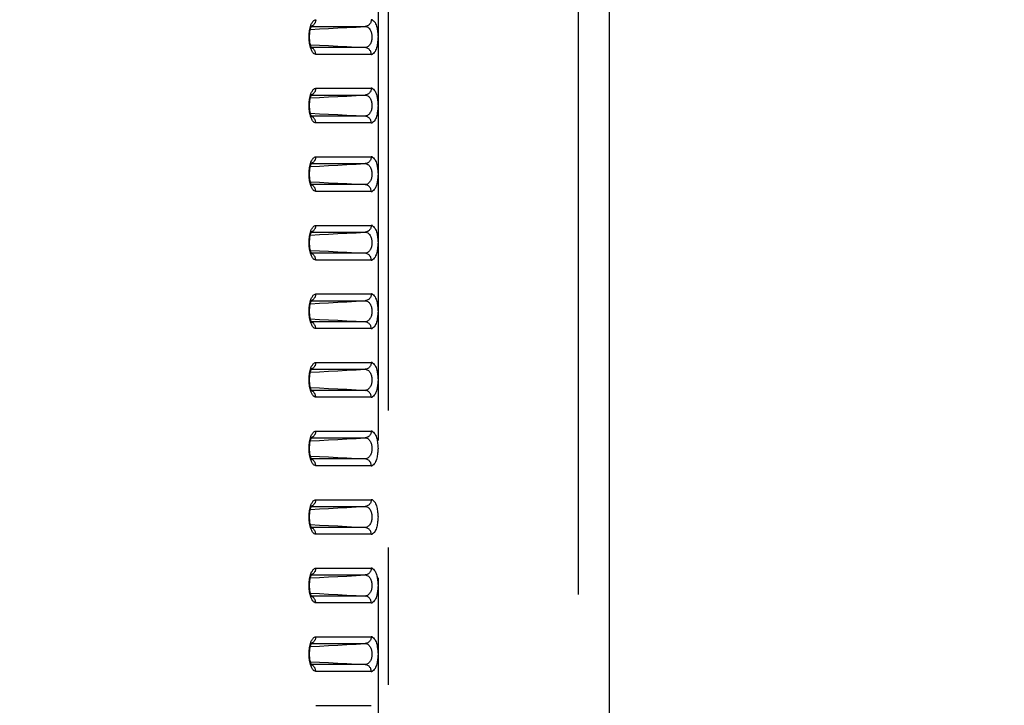
# Model space of a CAD drawing. Extents: x -160 to 260, y -170 to 127.
# Drawn here: x 162 to 173, y -1 to 6 of the extents above; entities that cross this region are included whole.
import ezdxf

# ---------------------------------------------------------------- set-up
doc = ezdxf.new("R2010")
doc.units = 0
doc.linetypes.add('PHANTOM', pattern=[15, 7.5, -1.5, 1.5, -1.5, 1.5, -1.5])
doc.layers.get('0').update_dxf_attribs({"linetype": 'CONTINUOUS'})
doc.layers.get('DEFPOINTS').update_dxf_attribs({"linetype": 'CONTINUOUS'})
doc.styles.get("Standard").update_dxf_attribs({"font": 'txt', "bigfont": 'BIGFONT'})
doc.dimstyles.new('DIMSTYLE', dxfattribs={"dimtxt": 3.2, "dimasz": 1, "dimexe": 2.54, "dimexo": 1, "dimgap": 1.6, "dimtad": 0, "dimzin": 0, "dimblk": 'OPEN30', "dimblk1": 'OPEN30', "dimblk2": 'OPEN30', "dimsah": 1, "dimcen": 0.09, "dimazin": 3, "dimtfac": 1, "dimtofl": 0, "dimtmove": 0, "dimatfit": 3})

# ---------------------------------------------------------------- blocks, each defined once
blk = doc.blocks.new('_OPEN30')
at = {"color": 0, "linetype": 'BYBLOCK'}
for q in [(-3, 1), (-3, -1), (-3, 0)]:
    blk.add_line((0, 0), q, dxfattribs=at)
blk = doc.blocks.new('*D12')
at = {"color": 7, "linetype": 'CONTINUOUS'}
for p, q in [((165.092, 13.941), (192.499, 13.941)), ((191.229, -33.359), (191.229, 10.941)), ((162.946, -36.359), (192.499, -36.359))]:
    blk.add_line(p, q, dxfattribs=at)
at = {"layer": 'DEFPOINTS', "color": 7, "linetype": 'CONTINUOUS'}
for p in [(164.092, 13.941), (191.229, 13.941), (161.946, -36.359)]:
    blk.add_point(p, dxfattribs=at)
at = {"color": 7, "linetype": 'CONTINUOUS'}
for p, rotation in [((191.229, 13.941), 90.00000000000018), ((191.229, -36.359), 270.0000000000005)]:
    blk.add_blockref('_OPEN30', p, dxfattribs=dict(at, rotation=rotation))
at = {"color": 7, "linetype": 'CONTINUOUS', "width": 1.346964}
blk.add_text('201.2', height=3.2, rotation=90, dxfattribs=at).set_placement((190.429, -16.005))
blk = doc.blocks.new('*D17')
at = {"color": 7, "linetype": 'CONTINUOUS'}
for p, q in [((183.886, -12.134), (183.886, 4.809)), ((183.886, -9.134), (183.886, -5.784)), ((118.071, -12.134), (185.156, -12.134)), ((183.886, -12.134), (183.886, -16.397)), ((151.146, -16.397), (185.156, -16.397)), ((183.886, -19.397), (183.886, -22.747))]:
    blk.add_line(p, q, dxfattribs=at)
at = {"layer": 'DEFPOINTS', "color": 7, "linetype": 'CONTINUOUS'}
for p in [(117.071, -12.134), (150.146, -16.397), (183.886, -16.397)]:
    blk.add_point(p, dxfattribs=at)
at = {"color": 7, "linetype": 'CONTINUOUS'}
for p, rotation in [((183.886, -12.134), 270.0000000000002), ((183.886, -16.397), 90.00000000000051)]:
    blk.add_blockref('_OPEN30', p, dxfattribs=dict(at, rotation=rotation))
at = {"color": 7, "linetype": 'CONTINUOUS', "width": 1.519517}
blk.add_text('17.1', height=3.2, rotation=90, dxfattribs=at).set_placement((183.086, -7.077))

msp = doc.modelspace()

# ---------------------------------------------------------------- linework, layer by layer
at = {"color": 7, "linetype": 'PHANTOM'}
for p, q in [((167.859, -30.109), (167.859, 9.891)), ((165.672, -28.424), (165.672, 8.174)), ((165.781, -13.094), (165.781, 8.174)), ((164.936, 6.106), (165.525, 6.106)), ((165.525, 5.876), (164.936, 5.876)), ((165.591, 5.801), (164.985, 5.801)), ((164.985, 5.43), (165.591, 5.43)), ((164.936, 5.356), (165.525, 5.356)), ((165.525, 5.126), (164.936, 5.126)), ((165.591, 5.051), (164.985, 5.051)), ((164.985, 4.68), (165.591, 4.68)), ((164.936, 4.606), (165.525, 4.606)), ((165.525, 4.376), (164.936, 4.376)), ((165.591, 4.301), (164.985, 4.301)), ((164.985, 3.93), (165.591, 3.93)), ((164.936, 3.856), (165.525, 3.856)), ((165.525, 3.626), (164.936, 3.626)), ((165.591, 3.551), (164.985, 3.551)), ((164.985, 3.18), (165.591, 3.18)), ((164.936, 3.106), (165.525, 3.106)), ((165.525, 2.876), (164.936, 2.876)), ((165.591, 2.801), (164.985, 2.801)), ((164.985, 2.43), (165.591, 2.43)), ((164.936, 2.356), (165.525, 2.356)), ((165.525, 2.126), (164.936, 2.126)), ((165.591, 2.051), (164.985, 2.051)), ((164.985, 1.68), (165.591, 1.68)), ((164.936, 1.606), (165.525, 1.606)), ((165.525, 1.376), (164.936, 1.376)), ((165.591, 1.301), (164.985, 1.301)), ((164.985, 0.93), (165.591, 0.93)), ((164.936, 0.856), (165.525, 0.856)), ((165.525, 0.626), (164.936, 0.626)), ((165.591, 0.551), (164.985, 0.551)), ((164.985, 0.18), (165.591, 0.18)), ((164.936, 0.106), (165.525, 0.106)), ((165.525, -0.124), (164.936, -0.124)), ((165.591, -0.199), (164.985, -0.199)), ((164.936, -0.644), (165.525, -0.644)), ((164.985, -0.57), (165.591, -0.57)), ((165.525, -0.874), (164.936, -0.874)), ((165.591, -0.949), (164.985, -0.949)), ((164.985, -1.32), (165.591, -1.32))]:
    msp.add_line(p, q, dxfattribs=at)
at = {"color": 7, "linetype": 'CONTINUOUS'}
msp.add_line((168.196, -30.109), (168.196, 9.891), dxfattribs=at)
at = {"color": 7, "linetype": 'PHANTOM'}
for points in [[(164.929, 6.116), (164.932, 6.124), (164.935, 6.131), (164.939, 6.139), (164.943, 6.146), (164.947, 6.153), (164.952, 6.159), (164.957, 6.166), (164.963, 6.171), (164.97, 6.176), (164.977, 6.179), (164.985, 6.18)], [(164.985, 6.18), (164.984, 6.173), (164.983, 6.166), (164.981, 6.159), (164.979, 6.152), (164.976, 6.145), (164.972, 6.139), (164.968, 6.133), (164.963, 6.127), (164.958, 6.122), (164.952, 6.117), (164.945, 6.113), (164.938, 6.11)], [(165.591, 6.18), (165.591, 6.173), (165.589, 6.165), (165.587, 6.157), (165.585, 6.15), (165.581, 6.143), (165.577, 6.136), (165.572, 6.13), (165.567, 6.125), (165.561, 6.12), (165.555, 6.115), (165.548, 6.112), (165.54, 6.109), (165.533, 6.107), (165.525, 6.106)], [(164.922, 5.89), (164.919, 5.905), (164.917, 5.919), (164.915, 5.933), (164.913, 5.948), (164.912, 5.962), (164.912, 5.976), (164.911, 5.99), (164.912, 6.005), (164.912, 6.019), (164.913, 6.034), (164.915, 6.048), (164.917, 6.062), (164.919, 6.077), (164.922, 6.091)], [(164.922, 6.091), (164.924, 6.096), (164.925, 6.101), (164.926, 6.106), (164.928, 6.111), (164.929, 6.116)], [(164.925, 6.074), (165.025, 6.079), (165.125, 6.085), (165.225, 6.09), (165.325, 6.095), (165.425, 6.1), (165.525, 6.106)], [(165.525, 6.106), (165.534, 6.105), (165.544, 6.102), (165.552, 6.098), (165.56, 6.092), (165.567, 6.086), (165.573, 6.079), (165.578, 6.071), (165.583, 6.063), (165.586, 6.054), (165.59, 6.045), (165.593, 6.036), (165.595, 6.027), (165.596, 6.018), (165.598, 6.009), (165.598, 5.999), (165.599, 5.99), (165.598, 5.981), (165.597, 5.971), (165.596, 5.962), (165.594, 5.953), (165.592, 5.944), (165.589, 5.935), (165.586, 5.926), (165.582, 5.918), (165.577, 5.91), (165.572, 5.902), (165.566, 5.895), (165.559, 5.889), (165.551, 5.883), (165.542, 5.879), (165.533, 5.877), (165.525, 5.876)], [(164.925, 5.907), (165.025, 5.902), (165.125, 5.897), (165.225, 5.892), (165.325, 5.887), (165.425, 5.881), (165.525, 5.876)], [(164.985, 5.801), (164.976, 5.803), (164.968, 5.807), (164.961, 5.812), (164.955, 5.818), (164.949, 5.825), (164.945, 5.833), (164.94, 5.841), (164.936, 5.849), (164.933, 5.857), (164.93, 5.866), (164.927, 5.874), (164.925, 5.882)], [(164.985, 5.801), (164.984, 5.808), (164.983, 5.816), (164.981, 5.823), (164.979, 5.83), (164.976, 5.836), (164.972, 5.843), (164.968, 5.849), (164.963, 5.855), (164.958, 5.86), (164.952, 5.865), (164.945, 5.869), (164.938, 5.872)], [(165.591, 5.801), (165.591, 5.809), (165.589, 5.817), (165.587, 5.824), (165.585, 5.832), (165.581, 5.839), (165.577, 5.845), (165.572, 5.851), (165.567, 5.857), (165.561, 5.862), (165.555, 5.866), (165.548, 5.87), (165.54, 5.873), (165.533, 5.875), (165.525, 5.876)], [(164.929, 5.366), (164.932, 5.374), (164.935, 5.381), (164.939, 5.389), (164.943, 5.396), (164.947, 5.403), (164.952, 5.409), (164.957, 5.416), (164.963, 5.421), (164.97, 5.426), (164.977, 5.429), (164.985, 5.43)], [(164.985, 5.43), (164.984, 5.423), (164.983, 5.416), (164.981, 5.409), (164.979, 5.402), (164.976, 5.395), (164.972, 5.389), (164.968, 5.383), (164.963, 5.377), (164.958, 5.372), (164.952, 5.367), (164.945, 5.363), (164.938, 5.36)], [(165.591, 5.43), (165.591, 5.423), (165.589, 5.415), (165.587, 5.407), (165.585, 5.4), (165.581, 5.393), (165.577, 5.386), (165.572, 5.38), (165.567, 5.375), (165.561, 5.37), (165.555, 5.365), (165.548, 5.362), (165.54, 5.359), (165.533, 5.357), (165.525, 5.356)], [(164.922, 5.14), (164.919, 5.155), (164.917, 5.169), (164.915, 5.183), (164.913, 5.198), (164.912, 5.212), (164.912, 5.226), (164.911, 5.24), (164.912, 5.255), (164.912, 5.269), (164.913, 5.284), (164.915, 5.298), (164.917, 5.312), (164.919, 5.327), (164.922, 5.341)], [(164.922, 5.341), (164.924, 5.346), (164.925, 5.351), (164.926, 5.356), (164.928, 5.361), (164.929, 5.366)], [(164.925, 5.324), (165.025, 5.329), (165.125, 5.335), (165.225, 5.34), (165.325, 5.345), (165.425, 5.35), (165.525, 5.356)], [(165.525, 5.356), (165.534, 5.355), (165.544, 5.352), (165.552, 5.348), (165.56, 5.342), (165.567, 5.336), (165.573, 5.329), (165.578, 5.321), (165.583, 5.313), (165.586, 5.304), (165.59, 5.295), (165.593, 5.286), (165.595, 5.277), (165.596, 5.268), (165.598, 5.259), (165.598, 5.249), (165.599, 5.24), (165.598, 5.231), (165.597, 5.221), (165.596, 5.212), (165.594, 5.203), (165.592, 5.194), (165.589, 5.185), (165.586, 5.176), (165.582, 5.168), (165.577, 5.16), (165.572, 5.152), (165.566, 5.145), (165.559, 5.139), (165.551, 5.133), (165.542, 5.129), (165.533, 5.127), (165.525, 5.126)], [(164.925, 5.157), (165.025, 5.152), (165.125, 5.147), (165.225, 5.142), (165.325, 5.137), (165.425, 5.131), (165.525, 5.126)], [(164.985, 5.051), (164.976, 5.053), (164.968, 5.057), (164.961, 5.062), (164.955, 5.068), (164.949, 5.075), (164.945, 5.083), (164.94, 5.091), (164.936, 5.099), (164.933, 5.107), (164.93, 5.116), (164.927, 5.124), (164.925, 5.132)], [(164.985, 5.051), (164.984, 5.058), (164.983, 5.066), (164.981, 5.073), (164.979, 5.08), (164.976, 5.086), (164.972, 5.093), (164.968, 5.099), (164.963, 5.105), (164.958, 5.11), (164.952, 5.115), (164.945, 5.119), (164.938, 5.122)], [(165.591, 5.051), (165.591, 5.059), (165.589, 5.067), (165.587, 5.074), (165.585, 5.082), (165.581, 5.089), (165.577, 5.095), (165.572, 5.101), (165.567, 5.107), (165.561, 5.112), (165.555, 5.116), (165.548, 5.12), (165.54, 5.123), (165.533, 5.125), (165.525, 5.126)], [(164.929, 4.616), (164.932, 4.624), (164.935, 4.631), (164.939, 4.639), (164.943, 4.646), (164.947, 4.653), (164.952, 4.659), (164.957, 4.666), (164.963, 4.671), (164.97, 4.676), (164.977, 4.679), (164.985, 4.68)], [(164.985, 4.68), (164.984, 4.673), (164.983, 4.666), (164.981, 4.659), (164.979, 4.652), (164.976, 4.645), (164.972, 4.639), (164.968, 4.633), (164.963, 4.627), (164.958, 4.622), (164.952, 4.617), (164.945, 4.613), (164.938, 4.61)], [(165.591, 4.68), (165.591, 4.673), (165.589, 4.665), (165.587, 4.657), (165.585, 4.65), (165.581, 4.643), (165.577, 4.636), (165.572, 4.63), (165.567, 4.625), (165.561, 4.62), (165.555, 4.615), (165.548, 4.612), (165.54, 4.609), (165.533, 4.607), (165.525, 4.606)], [(164.922, 4.39), (164.919, 4.405), (164.917, 4.419), (164.915, 4.433), (164.913, 4.448), (164.912, 4.462), (164.912, 4.476), (164.911, 4.49), (164.912, 4.505), (164.912, 4.519), (164.913, 4.534), (164.915, 4.548), (164.917, 4.562), (164.919, 4.577), (164.922, 4.591)], [(164.922, 4.591), (164.924, 4.596), (164.925, 4.601), (164.926, 4.606), (164.928, 4.611), (164.929, 4.616)], [(164.925, 4.574), (165.025, 4.579), (165.125, 4.585), (165.225, 4.59), (165.325, 4.595), (165.425, 4.6), (165.525, 4.606)], [(165.525, 4.606), (165.534, 4.605), (165.544, 4.602), (165.552, 4.598), (165.56, 4.592), (165.567, 4.586), (165.573, 4.579), (165.578, 4.571), (165.583, 4.563), (165.586, 4.554), (165.59, 4.545), (165.593, 4.536), (165.595, 4.527), (165.596, 4.518), (165.598, 4.509), (165.598, 4.499), (165.599, 4.49), (165.598, 4.481), (165.597, 4.471), (165.596, 4.462), (165.594, 4.453), (165.592, 4.444), (165.589, 4.435), (165.586, 4.426), (165.582, 4.418), (165.577, 4.41), (165.572, 4.402), (165.566, 4.395), (165.559, 4.389), (165.551, 4.383), (165.542, 4.379), (165.533, 4.377), (165.525, 4.376)], [(164.925, 4.407), (165.025, 4.402), (165.125, 4.397), (165.225, 4.392), (165.325, 4.387), (165.425, 4.381), (165.525, 4.376)], [(164.985, 4.301), (164.976, 4.303), (164.968, 4.307), (164.961, 4.312), (164.955, 4.318), (164.949, 4.325), (164.945, 4.333), (164.94, 4.341), (164.936, 4.349), (164.933, 4.357), (164.93, 4.366), (164.927, 4.374), (164.925, 4.382)], [(164.985, 4.301), (164.984, 4.308), (164.983, 4.316), (164.981, 4.323), (164.979, 4.33), (164.976, 4.336), (164.972, 4.343), (164.968, 4.349), (164.963, 4.355), (164.958, 4.36), (164.952, 4.365), (164.945, 4.369), (164.938, 4.372)], [(165.591, 4.301), (165.591, 4.309), (165.589, 4.317), (165.587, 4.324), (165.585, 4.332), (165.581, 4.339), (165.577, 4.345), (165.572, 4.351), (165.567, 4.357), (165.561, 4.362), (165.555, 4.366), (165.548, 4.37), (165.54, 4.373), (165.533, 4.375), (165.525, 4.376)], [(164.929, 3.866), (164.932, 3.874), (164.935, 3.881), (164.939, 3.889), (164.943, 3.896), (164.947, 3.903), (164.952, 3.909), (164.957, 3.916), (164.963, 3.921), (164.97, 3.926), (164.977, 3.929), (164.985, 3.93)], [(164.985, 3.93), (164.984, 3.923), (164.983, 3.916), (164.981, 3.909), (164.979, 3.902), (164.976, 3.895), (164.972, 3.889), (164.968, 3.883), (164.963, 3.877), (164.958, 3.872), (164.952, 3.867), (164.945, 3.863), (164.938, 3.86)], [(165.591, 3.93), (165.591, 3.923), (165.589, 3.915), (165.587, 3.907), (165.585, 3.9), (165.581, 3.893), (165.577, 3.886), (165.572, 3.88), (165.567, 3.875), (165.561, 3.87), (165.555, 3.865), (165.548, 3.862), (165.54, 3.859), (165.533, 3.857), (165.525, 3.856)], [(164.922, 3.64), (164.919, 3.655), (164.917, 3.669), (164.915, 3.683), (164.913, 3.698), (164.912, 3.712), (164.912, 3.726), (164.911, 3.74), (164.912, 3.755), (164.912, 3.769), (164.913, 3.784), (164.915, 3.798), (164.917, 3.812), (164.919, 3.827), (164.922, 3.841)], [(164.922, 3.841), (164.924, 3.846), (164.925, 3.851), (164.926, 3.856), (164.928, 3.861), (164.929, 3.866)], [(164.925, 3.824), (165.025, 3.829), (165.125, 3.835), (165.225, 3.84), (165.325, 3.845), (165.425, 3.85), (165.525, 3.856)], [(165.525, 3.856), (165.534, 3.855), (165.544, 3.852), (165.552, 3.848), (165.56, 3.842), (165.567, 3.836), (165.573, 3.829), (165.578, 3.821), (165.583, 3.813), (165.586, 3.804), (165.59, 3.795), (165.593, 3.786), (165.595, 3.777), (165.596, 3.768), (165.598, 3.759), (165.598, 3.749), (165.599, 3.74), (165.598, 3.731), (165.597, 3.721), (165.596, 3.712), (165.594, 3.703), (165.592, 3.694), (165.589, 3.685), (165.586, 3.676), (165.582, 3.668), (165.577, 3.66), (165.572, 3.652), (165.566, 3.645), (165.559, 3.639), (165.551, 3.633), (165.542, 3.629), (165.533, 3.627), (165.525, 3.626)], [(164.925, 3.657), (165.025, 3.652), (165.125, 3.647), (165.225, 3.642), (165.325, 3.637), (165.425, 3.631), (165.525, 3.626)], [(164.985, 3.551), (164.976, 3.553), (164.968, 3.557), (164.961, 3.562), (164.955, 3.568), (164.949, 3.575), (164.945, 3.583), (164.94, 3.591), (164.936, 3.599), (164.933, 3.607), (164.93, 3.616), (164.927, 3.624), (164.925, 3.632)], [(164.985, 3.551), (164.984, 3.558), (164.983, 3.566), (164.981, 3.573), (164.979, 3.58), (164.976, 3.586), (164.972, 3.593), (164.968, 3.599), (164.963, 3.605), (164.958, 3.61), (164.952, 3.615), (164.945, 3.619), (164.938, 3.622)], [(165.591, 3.551), (165.591, 3.559), (165.589, 3.567), (165.587, 3.574), (165.585, 3.582), (165.581, 3.589), (165.577, 3.595), (165.572, 3.601), (165.567, 3.607), (165.561, 3.612), (165.555, 3.616), (165.548, 3.62), (165.54, 3.623), (165.533, 3.625), (165.525, 3.626)], [(164.929, 3.116), (164.932, 3.124), (164.935, 3.131), (164.939, 3.139), (164.943, 3.146), (164.947, 3.153), (164.952, 3.159), (164.957, 3.166), (164.963, 3.171), (164.97, 3.176), (164.977, 3.179), (164.985, 3.18)], [(164.985, 3.18), (164.984, 3.173), (164.983, 3.166), (164.981, 3.159), (164.979, 3.152), (164.976, 3.145), (164.972, 3.139), (164.968, 3.133), (164.963, 3.127), (164.958, 3.122), (164.952, 3.117), (164.945, 3.113), (164.938, 3.11)], [(165.591, 3.18), (165.591, 3.173), (165.589, 3.165), (165.587, 3.157), (165.585, 3.15), (165.581, 3.143), (165.577, 3.136), (165.572, 3.13), (165.567, 3.125), (165.561, 3.12), (165.555, 3.115), (165.548, 3.112), (165.54, 3.109), (165.533, 3.107), (165.525, 3.106)], [(164.922, 2.89), (164.919, 2.905), (164.917, 2.919), (164.915, 2.933), (164.913, 2.948), (164.912, 2.962), (164.912, 2.976), (164.911, 2.99), (164.912, 3.005), (164.912, 3.019), (164.913, 3.034), (164.915, 3.048), (164.917, 3.062), (164.919, 3.077), (164.922, 3.091)], [(164.922, 3.091), (164.924, 3.096), (164.925, 3.101), (164.926, 3.106), (164.928, 3.111), (164.929, 3.116)], [(164.925, 3.074), (165.025, 3.079), (165.125, 3.085), (165.225, 3.09), (165.325, 3.095), (165.425, 3.1), (165.525, 3.106)], [(165.525, 3.106), (165.534, 3.105), (165.544, 3.102), (165.552, 3.098), (165.56, 3.092), (165.567, 3.086), (165.573, 3.079), (165.578, 3.071), (165.583, 3.063), (165.586, 3.054), (165.59, 3.045), (165.593, 3.036), (165.595, 3.027), (165.596, 3.018), (165.598, 3.009), (165.598, 2.999), (165.599, 2.99), (165.598, 2.981), (165.597, 2.971), (165.596, 2.962), (165.594, 2.953), (165.592, 2.944), (165.589, 2.935), (165.586, 2.926), (165.582, 2.918), (165.577, 2.91), (165.572, 2.902), (165.566, 2.895), (165.559, 2.889), (165.551, 2.883), (165.542, 2.879), (165.533, 2.877), (165.525, 2.876)], [(164.925, 2.907), (165.025, 2.902), (165.125, 2.897), (165.225, 2.892), (165.325, 2.887), (165.425, 2.881), (165.525, 2.876)], [(164.985, 2.801), (164.976, 2.803), (164.968, 2.807), (164.961, 2.812), (164.955, 2.818), (164.949, 2.825), (164.945, 2.833), (164.94, 2.841), (164.936, 2.849), (164.933, 2.857), (164.93, 2.866), (164.927, 2.874), (164.925, 2.882)], [(164.985, 2.801), (164.984, 2.808), (164.983, 2.816), (164.981, 2.823), (164.979, 2.83), (164.976, 2.836), (164.972, 2.843), (164.968, 2.849), (164.963, 2.855), (164.958, 2.86), (164.952, 2.865), (164.945, 2.869), (164.938, 2.872)], [(165.591, 2.801), (165.591, 2.809), (165.589, 2.817), (165.587, 2.824), (165.585, 2.832), (165.581, 2.839), (165.577, 2.845), (165.572, 2.851), (165.567, 2.857), (165.561, 2.862), (165.555, 2.866), (165.548, 2.87), (165.54, 2.873), (165.533, 2.875), (165.525, 2.876)], [(164.929, 2.366), (164.932, 2.374), (164.935, 2.381), (164.939, 2.389), (164.943, 2.396), (164.947, 2.403), (164.952, 2.409), (164.957, 2.416), (164.963, 2.421), (164.97, 2.426), (164.977, 2.429), (164.985, 2.43)], [(164.985, 2.43), (164.984, 2.423), (164.983, 2.416), (164.981, 2.409), (164.979, 2.402), (164.976, 2.395), (164.972, 2.389), (164.968, 2.383), (164.963, 2.377), (164.958, 2.372), (164.952, 2.367), (164.945, 2.363), (164.938, 2.36)], [(165.591, 2.43), (165.591, 2.423), (165.589, 2.415), (165.587, 2.407), (165.585, 2.4), (165.581, 2.393), (165.577, 2.386), (165.572, 2.38), (165.567, 2.375), (165.561, 2.37), (165.555, 2.365), (165.548, 2.362), (165.54, 2.359), (165.533, 2.357), (165.525, 2.356)], [(164.922, 2.14), (164.919, 2.155), (164.917, 2.169), (164.915, 2.183), (164.913, 2.198), (164.912, 2.212), (164.912, 2.226), (164.911, 2.24), (164.912, 2.255), (164.912, 2.269), (164.913, 2.284), (164.915, 2.298), (164.917, 2.312), (164.919, 2.327), (164.922, 2.341)], [(164.922, 2.341), (164.924, 2.346), (164.925, 2.351), (164.926, 2.356), (164.928, 2.361), (164.929, 2.366)], [(164.925, 2.324), (165.025, 2.329), (165.125, 2.335), (165.225, 2.34), (165.325, 2.345), (165.425, 2.35), (165.525, 2.356)], [(165.525, 2.356), (165.534, 2.355), (165.544, 2.352), (165.552, 2.348), (165.56, 2.342), (165.567, 2.336), (165.573, 2.329), (165.578, 2.321), (165.583, 2.313), (165.586, 2.304), (165.59, 2.295), (165.593, 2.286), (165.595, 2.277), (165.596, 2.268), (165.598, 2.259), (165.598, 2.249), (165.599, 2.24), (165.598, 2.231), (165.597, 2.221), (165.596, 2.212), (165.594, 2.203), (165.592, 2.194), (165.589, 2.185), (165.586, 2.176), (165.582, 2.168), (165.577, 2.16), (165.572, 2.152), (165.566, 2.145), (165.559, 2.139), (165.551, 2.133), (165.542, 2.129), (165.533, 2.127), (165.525, 2.126)], [(164.925, 2.157), (165.025, 2.152), (165.125, 2.147), (165.225, 2.142), (165.325, 2.137), (165.425, 2.131), (165.525, 2.126)], [(164.985, 2.051), (164.976, 2.053), (164.968, 2.057), (164.961, 2.062), (164.955, 2.068), (164.949, 2.075), (164.945, 2.083), (164.94, 2.091), (164.936, 2.099), (164.933, 2.107), (164.93, 2.116), (164.927, 2.124), (164.925, 2.132)], [(164.985, 2.051), (164.984, 2.058), (164.983, 2.066), (164.981, 2.073), (164.979, 2.08), (164.976, 2.086), (164.972, 2.093), (164.968, 2.099), (164.963, 2.105), (164.958, 2.11), (164.952, 2.115), (164.945, 2.119), (164.938, 2.122)], [(165.591, 2.051), (165.591, 2.059), (165.589, 2.067), (165.587, 2.074), (165.585, 2.082), (165.581, 2.089), (165.577, 2.095), (165.572, 2.101), (165.567, 2.107), (165.561, 2.112), (165.555, 2.116), (165.548, 2.12), (165.54, 2.123), (165.533, 2.125), (165.525, 2.126)], [(164.922, 1.591), (164.924, 1.596), (164.925, 1.601), (164.926, 1.606), (164.928, 1.611), (164.929, 1.616)], [(164.929, 1.616), (164.932, 1.624), (164.935, 1.631), (164.939, 1.639), (164.943, 1.646), (164.947, 1.653), (164.952, 1.659), (164.957, 1.666), (164.963, 1.671), (164.97, 1.676), (164.977, 1.679), (164.985, 1.68)], [(164.985, 1.68), (164.984, 1.673), (164.983, 1.666), (164.981, 1.659), (164.979, 1.652), (164.976, 1.645), (164.972, 1.639), (164.968, 1.633), (164.963, 1.627), (164.958, 1.622), (164.952, 1.617), (164.945, 1.613), (164.938, 1.61)], [(165.591, 1.68), (165.591, 1.673), (165.589, 1.665), (165.587, 1.657), (165.585, 1.65), (165.581, 1.643), (165.577, 1.636), (165.572, 1.63), (165.567, 1.625), (165.561, 1.62), (165.555, 1.615), (165.548, 1.612), (165.54, 1.609), (165.533, 1.607), (165.525, 1.606)], [(164.922, 1.39), (164.919, 1.405), (164.917, 1.419), (164.915, 1.433), (164.913, 1.448), (164.912, 1.462), (164.912, 1.476), (164.911, 1.49), (164.912, 1.505), (164.912, 1.519), (164.913, 1.534), (164.915, 1.548), (164.917, 1.562), (164.919, 1.577), (164.922, 1.591)], [(164.925, 1.574), (165.025, 1.579), (165.125, 1.585), (165.225, 1.59), (165.325, 1.595), (165.425, 1.6), (165.525, 1.606)], [(165.525, 1.606), (165.534, 1.605), (165.544, 1.602), (165.552, 1.598), (165.56, 1.592), (165.567, 1.586), (165.573, 1.579), (165.578, 1.571), (165.583, 1.563), (165.586, 1.554), (165.59, 1.545), (165.593, 1.536), (165.595, 1.527), (165.596, 1.518), (165.598, 1.509), (165.598, 1.499), (165.599, 1.49), (165.598, 1.481), (165.597, 1.471), (165.596, 1.462), (165.594, 1.453), (165.592, 1.444), (165.589, 1.435), (165.586, 1.426), (165.582, 1.418), (165.577, 1.41), (165.572, 1.402), (165.566, 1.395), (165.559, 1.389), (165.551, 1.383), (165.542, 1.379), (165.533, 1.377), (165.525, 1.376)], [(164.925, 1.407), (165.025, 1.402), (165.125, 1.397), (165.225, 1.392), (165.325, 1.387), (165.425, 1.381), (165.525, 1.376)], [(164.985, 1.301), (164.976, 1.303), (164.968, 1.307), (164.961, 1.312), (164.955, 1.318), (164.949, 1.325), (164.945, 1.333), (164.94, 1.341), (164.936, 1.349), (164.933, 1.357), (164.93, 1.366), (164.927, 1.374), (164.925, 1.382)], [(164.985, 1.301), (164.984, 1.308), (164.983, 1.316), (164.981, 1.323), (164.979, 1.33), (164.976, 1.336), (164.972, 1.343), (164.968, 1.349), (164.963, 1.355), (164.958, 1.36), (164.952, 1.365), (164.945, 1.369), (164.938, 1.372)], [(165.591, 1.301), (165.591, 1.309), (165.589, 1.317), (165.587, 1.324), (165.585, 1.332), (165.581, 1.339), (165.577, 1.345), (165.572, 1.351), (165.567, 1.357), (165.561, 1.362), (165.555, 1.366), (165.548, 1.37), (165.54, 1.373), (165.533, 1.375), (165.525, 1.376)], [(164.922, 0.841), (164.924, 0.846), (164.925, 0.851), (164.926, 0.856), (164.928, 0.861), (164.929, 0.866)], [(164.929, 0.866), (164.932, 0.874), (164.935, 0.881), (164.939, 0.889), (164.943, 0.896), (164.947, 0.903), (164.952, 0.909), (164.957, 0.916), (164.963, 0.921), (164.97, 0.926), (164.977, 0.929), (164.985, 0.93)], [(164.985, 0.93), (164.984, 0.923), (164.983, 0.916), (164.981, 0.909), (164.979, 0.902), (164.976, 0.895), (164.972, 0.889), (164.968, 0.883), (164.963, 0.877), (164.958, 0.872), (164.952, 0.867), (164.945, 0.863), (164.938, 0.86)], [(165.591, 0.93), (165.591, 0.923), (165.589, 0.915), (165.587, 0.907), (165.585, 0.9), (165.581, 0.893), (165.577, 0.886), (165.572, 0.88), (165.567, 0.875), (165.561, 0.87), (165.555, 0.865), (165.548, 0.862), (165.54, 0.859), (165.533, 0.857), (165.525, 0.856)], [(164.922, 0.64), (164.919, 0.655), (164.917, 0.669), (164.915, 0.683), (164.913, 0.698), (164.912, 0.712), (164.912, 0.726), (164.911, 0.74), (164.912, 0.755), (164.912, 0.769), (164.913, 0.784), (164.915, 0.798), (164.917, 0.812), (164.919, 0.827), (164.922, 0.841)], [(164.925, 0.824), (165.025, 0.829), (165.125, 0.835), (165.225, 0.84), (165.325, 0.845), (165.425, 0.85), (165.525, 0.856)], [(165.525, 0.856), (165.534, 0.855), (165.544, 0.852), (165.552, 0.848), (165.56, 0.842), (165.567, 0.836), (165.573, 0.829), (165.578, 0.821), (165.583, 0.813), (165.586, 0.804), (165.59, 0.795), (165.593, 0.786), (165.595, 0.777), (165.596, 0.768), (165.598, 0.759), (165.598, 0.749), (165.599, 0.74), (165.598, 0.731), (165.597, 0.721), (165.596, 0.712), (165.594, 0.703), (165.592, 0.694), (165.589, 0.685), (165.586, 0.676), (165.582, 0.668), (165.577, 0.66), (165.572, 0.652), (165.566, 0.645), (165.559, 0.639), (165.551, 0.633), (165.542, 0.629), (165.533, 0.627), (165.525, 0.626)], [(164.925, 0.657), (165.025, 0.652), (165.125, 0.647), (165.225, 0.642), (165.325, 0.637), (165.425, 0.631), (165.525, 0.626)], [(164.985, 0.551), (164.976, 0.553), (164.968, 0.557), (164.961, 0.562), (164.955, 0.568), (164.949, 0.575), (164.945, 0.583), (164.94, 0.591), (164.936, 0.599), (164.933, 0.607), (164.93, 0.616), (164.927, 0.624), (164.925, 0.632)], [(164.985, 0.551), (164.984, 0.558), (164.983, 0.566), (164.981, 0.573), (164.979, 0.58), (164.976, 0.586), (164.972, 0.593), (164.968, 0.599), (164.963, 0.605), (164.958, 0.61), (164.952, 0.615), (164.945, 0.619), (164.938, 0.622)], [(165.591, 0.551), (165.591, 0.559), (165.589, 0.567), (165.587, 0.574), (165.585, 0.582), (165.581, 0.589), (165.577, 0.595), (165.572, 0.601), (165.567, 0.607), (165.561, 0.612), (165.555, 0.616), (165.548, 0.62), (165.54, 0.623), (165.533, 0.625), (165.525, 0.626)], [(164.922, 0.091), (164.924, 0.096), (164.925, 0.101), (164.926, 0.106), (164.928, 0.111), (164.929, 0.116)], [(164.929, 0.116), (164.932, 0.124), (164.935, 0.131), (164.939, 0.139), (164.943, 0.146), (164.947, 0.153), (164.952, 0.159), (164.957, 0.166), (164.963, 0.171), (164.97, 0.176), (164.977, 0.179), (164.985, 0.18)], [(164.985, 0.18), (164.984, 0.173), (164.983, 0.166), (164.981, 0.159), (164.979, 0.152), (164.976, 0.145), (164.972, 0.139), (164.968, 0.133), (164.963, 0.127), (164.958, 0.122), (164.952, 0.117), (164.945, 0.113), (164.938, 0.11)], [(165.591, 0.18), (165.591, 0.173), (165.589, 0.165), (165.587, 0.157), (165.585, 0.15), (165.581, 0.143), (165.577, 0.136), (165.572, 0.13), (165.567, 0.125), (165.561, 0.12), (165.555, 0.115), (165.548, 0.112), (165.54, 0.109), (165.533, 0.107), (165.525, 0.106)], [(164.922, -0.11), (164.919, -0.095), (164.917, -0.081), (164.915, -0.067), (164.913, -0.052), (164.912, -0.038), (164.912, -0.024), (164.911, -0.01), (164.912, 0.005), (164.912, 0.019), (164.913, 0.034), (164.915, 0.048), (164.917, 0.062), (164.919, 0.077), (164.922, 0.091)], [(164.925, 0.074), (165.025, 0.079), (165.125, 0.085), (165.225, 0.09), (165.325, 0.095), (165.425, 0.1), (165.525, 0.106)], [(165.525, 0.106), (165.534, 0.105), (165.544, 0.102), (165.552, 0.098), (165.56, 0.092), (165.567, 0.086), (165.573, 0.079), (165.578, 0.071), (165.583, 0.063), (165.586, 0.054), (165.59, 0.045), (165.593, 0.036), (165.595, 0.027), (165.596, 0.018), (165.598, 0.009), (165.598, -0.001), (165.599, -0.01), (165.598, -0.019), (165.597, -0.029), (165.596, -0.038), (165.594, -0.047), (165.592, -0.056), (165.589, -0.065), (165.586, -0.074), (165.582, -0.082), (165.577, -0.09), (165.572, -0.098), (165.566, -0.105), (165.559, -0.111), (165.551, -0.117), (165.542, -0.121), (165.533, -0.123), (165.525, -0.124)], [(164.925, -0.093), (165.025, -0.098), (165.125, -0.103), (165.225, -0.108), (165.325, -0.113), (165.425, -0.119), (165.525, -0.124)], [(164.985, -0.199), (164.976, -0.197), (164.968, -0.193), (164.961, -0.188), (164.955, -0.182), (164.949, -0.175), (164.945, -0.167), (164.94, -0.159), (164.936, -0.151), (164.933, -0.143), (164.93, -0.134), (164.927, -0.126), (164.925, -0.118)], [(164.985, -0.199), (164.984, -0.192), (164.983, -0.184), (164.981, -0.177), (164.979, -0.17), (164.976, -0.164), (164.972, -0.157), (164.968, -0.151), (164.963, -0.145), (164.958, -0.14), (164.952, -0.135), (164.945, -0.131), (164.938, -0.128)], [(165.591, -0.199), (165.591, -0.191), (165.589, -0.183), (165.587, -0.176), (165.585, -0.168), (165.581, -0.161), (165.577, -0.155), (165.572, -0.149), (165.567, -0.143), (165.561, -0.138), (165.555, -0.134), (165.548, -0.13), (165.54, -0.127), (165.533, -0.125), (165.525, -0.124)], [(164.922, -0.659), (164.924, -0.654), (164.925, -0.649), (164.926, -0.644), (164.928, -0.639), (164.929, -0.634)], [(164.925, -0.676), (165.025, -0.671), (165.125, -0.665), (165.225, -0.66), (165.325, -0.655), (165.425, -0.65), (165.525, -0.644)], [(164.929, -0.634), (164.932, -0.626), (164.935, -0.619), (164.939, -0.611), (164.943, -0.604), (164.947, -0.597), (164.952, -0.591), (164.957, -0.584), (164.963, -0.579), (164.97, -0.574), (164.977, -0.571), (164.985, -0.57)], [(164.985, -0.57), (164.984, -0.577), (164.983, -0.584), (164.981, -0.591), (164.979, -0.598), (164.976, -0.605), (164.972, -0.611), (164.968, -0.617), (164.963, -0.623), (164.958, -0.628), (164.952, -0.633), (164.945, -0.637), (164.938, -0.64)], [(165.591, -0.57), (165.591, -0.577), (165.589, -0.585), (165.587, -0.593), (165.585, -0.6), (165.581, -0.607), (165.577, -0.614), (165.572, -0.62), (165.567, -0.625), (165.561, -0.63), (165.555, -0.635), (165.548, -0.638), (165.54, -0.641), (165.533, -0.643), (165.525, -0.644)], [(165.525, -0.644), (165.534, -0.645), (165.544, -0.648), (165.552, -0.652), (165.56, -0.658), (165.567, -0.664), (165.573, -0.671), (165.578, -0.679), (165.583, -0.687), (165.586, -0.696), (165.59, -0.705), (165.593, -0.714), (165.595, -0.723), (165.596, -0.732), (165.598, -0.741), (165.598, -0.751), (165.599, -0.76), (165.598, -0.769), (165.597, -0.779), (165.596, -0.788), (165.594, -0.797), (165.592, -0.806), (165.589, -0.815), (165.586, -0.824), (165.582, -0.832), (165.577, -0.84), (165.572, -0.848), (165.566, -0.855), (165.559, -0.861), (165.551, -0.867), (165.542, -0.871), (165.533, -0.873), (165.525, -0.874)], [(164.922, -0.86), (164.919, -0.845), (164.917, -0.831), (164.915, -0.817), (164.913, -0.802), (164.912, -0.788), (164.912, -0.774), (164.911, -0.76), (164.912, -0.745), (164.912, -0.731), (164.913, -0.716), (164.915, -0.702), (164.917, -0.688), (164.919, -0.673), (164.922, -0.659)], [(164.925, -0.843), (165.025, -0.848), (165.125, -0.853), (165.225, -0.858), (165.325, -0.863), (165.425, -0.869), (165.525, -0.874)], [(164.985, -0.949), (164.976, -0.947), (164.968, -0.943), (164.961, -0.938), (164.955, -0.932), (164.949, -0.925), (164.945, -0.917), (164.94, -0.909), (164.936, -0.901), (164.933, -0.893), (164.93, -0.884), (164.927, -0.876), (164.925, -0.868)], [(164.985, -0.949), (164.984, -0.942), (164.983, -0.934), (164.981, -0.927), (164.979, -0.92), (164.976, -0.914), (164.972, -0.907), (164.968, -0.901), (164.963, -0.895), (164.958, -0.89), (164.952, -0.885), (164.945, -0.881), (164.938, -0.878)], [(165.591, -0.949), (165.591, -0.941), (165.589, -0.933), (165.587, -0.926), (165.585, -0.918), (165.581, -0.911), (165.577, -0.905), (165.572, -0.899), (165.567, -0.893), (165.561, -0.888), (165.555, -0.884), (165.548, -0.88), (165.54, -0.877), (165.533, -0.875), (165.525, -0.874)]]:
    msp.add_lwpolyline(points, dxfattribs=at)
for points in [[(165.591, 6.18, -0.127978), (165.604, 6.177), (165.615, 6.169), (165.624, 6.159), (165.632, 6.148), (165.638, 6.136), (165.643, 6.124), (165.648, 6.111), (165.652, 6.098), (165.655, 6.085), (165.657, 6.072), (165.66, 6.058), (165.661, 6.045), (165.663, 6.031), (165.664, 6.018), (165.664, 6.004), (165.665, 5.991), (165.664, 5.977), (165.664, 5.964), (165.663, 5.95), (165.661, 5.937), (165.66, 5.924), (165.657, 5.91), (165.655, 5.897), (165.652, 5.884), (165.648, 5.871), (165.643, 5.858), (165.638, 5.846), (165.632, 5.834), (165.624, 5.822), (165.615, 5.812), (165.604, 5.805, -0.126685), (165.591, 5.801)], [(164.925, 5.882), (164.923, 5.888), (164.922, 5.89, -1)], [(165.591, 5.43, -0.127978), (165.604, 5.427), (165.615, 5.419), (165.624, 5.409), (165.632, 5.398), (165.638, 5.386), (165.643, 5.374), (165.648, 5.361), (165.652, 5.348), (165.655, 5.335), (165.657, 5.322), (165.66, 5.308), (165.661, 5.295), (165.663, 5.281), (165.664, 5.268), (165.664, 5.254), (165.665, 5.241), (165.664, 5.227), (165.664, 5.214), (165.663, 5.2), (165.661, 5.187), (165.66, 5.174), (165.657, 5.16), (165.655, 5.147), (165.652, 5.134), (165.648, 5.121), (165.643, 5.108), (165.638, 5.096), (165.632, 5.084), (165.624, 5.072), (165.615, 5.062), (165.604, 5.055, -0.126685), (165.591, 5.051)], [(164.925, 5.132), (164.923, 5.138), (164.922, 5.14, -1)], [(165.591, 4.68, -0.127978), (165.604, 4.677), (165.615, 4.669), (165.624, 4.659), (165.632, 4.648), (165.638, 4.636), (165.643, 4.624), (165.648, 4.611), (165.652, 4.598), (165.655, 4.585), (165.657, 4.572), (165.66, 4.558), (165.661, 4.545), (165.663, 4.531), (165.664, 4.518), (165.664, 4.504), (165.665, 4.491), (165.664, 4.477), (165.664, 4.464), (165.663, 4.45), (165.661, 4.437), (165.66, 4.424), (165.657, 4.41), (165.655, 4.397), (165.652, 4.384), (165.648, 4.371), (165.643, 4.358), (165.638, 4.346), (165.632, 4.334), (165.624, 4.322), (165.615, 4.312), (165.604, 4.305, -0.126685), (165.591, 4.301)], [(164.925, 4.382), (164.923, 4.388), (164.922, 4.39, -1)], [(165.591, 3.93, -0.127978), (165.604, 3.927), (165.615, 3.919), (165.624, 3.909), (165.632, 3.898), (165.638, 3.886), (165.643, 3.874), (165.648, 3.861), (165.652, 3.848), (165.655, 3.835), (165.657, 3.822), (165.66, 3.808), (165.661, 3.795), (165.663, 3.781), (165.664, 3.768), (165.664, 3.754), (165.665, 3.741), (165.664, 3.727), (165.664, 3.714), (165.663, 3.7), (165.661, 3.687), (165.66, 3.674), (165.657, 3.66), (165.655, 3.647), (165.652, 3.634), (165.648, 3.621), (165.643, 3.608), (165.638, 3.596), (165.632, 3.584), (165.624, 3.572), (165.615, 3.562), (165.604, 3.555, -0.126685), (165.591, 3.551)], [(164.925, 3.632), (164.923, 3.638), (164.922, 3.64, -1)], [(165.591, 3.18, -0.127978), (165.604, 3.177), (165.615, 3.169), (165.624, 3.159), (165.632, 3.148), (165.638, 3.136), (165.643, 3.124), (165.648, 3.111), (165.652, 3.098), (165.655, 3.085), (165.657, 3.072), (165.66, 3.058), (165.661, 3.045), (165.663, 3.031), (165.664, 3.018), (165.664, 3.004), (165.665, 2.991), (165.664, 2.977), (165.664, 2.964), (165.663, 2.95), (165.661, 2.937), (165.66, 2.924), (165.657, 2.91), (165.655, 2.897), (165.652, 2.884), (165.648, 2.871), (165.643, 2.858), (165.638, 2.846), (165.632, 2.834), (165.624, 2.822), (165.615, 2.812), (165.604, 2.805, -0.126685), (165.591, 2.801)], [(164.925, 2.882), (164.923, 2.888), (164.922, 2.89, -1)], [(165.591, 2.43, -0.127978), (165.604, 2.427), (165.615, 2.419), (165.624, 2.409), (165.632, 2.398), (165.638, 2.386), (165.643, 2.374), (165.648, 2.361), (165.652, 2.348), (165.655, 2.335), (165.657, 2.322), (165.66, 2.308), (165.661, 2.295), (165.663, 2.281), (165.664, 2.268), (165.664, 2.254), (165.665, 2.241), (165.664, 2.227), (165.664, 2.214), (165.663, 2.2), (165.661, 2.187), (165.66, 2.174), (165.657, 2.16), (165.655, 2.147), (165.652, 2.134), (165.648, 2.121), (165.643, 2.108), (165.638, 2.096), (165.632, 2.084), (165.624, 2.072), (165.615, 2.062), (165.604, 2.055, -0.126685), (165.591, 2.051)], [(164.925, 2.132), (164.923, 2.138), (164.922, 2.14, -1)], [(165.591, 1.68, -0.127978), (165.604, 1.677), (165.615, 1.669), (165.624, 1.659), (165.632, 1.648), (165.638, 1.636), (165.643, 1.624), (165.648, 1.611), (165.652, 1.598), (165.655, 1.585), (165.657, 1.572), (165.66, 1.558), (165.661, 1.545), (165.663, 1.531), (165.664, 1.518), (165.664, 1.504), (165.665, 1.491), (165.664, 1.477), (165.664, 1.464), (165.663, 1.45), (165.661, 1.437), (165.66, 1.424), (165.657, 1.41), (165.655, 1.397), (165.652, 1.384), (165.648, 1.371), (165.643, 1.358), (165.638, 1.346), (165.632, 1.334), (165.624, 1.322), (165.615, 1.312), (165.604, 1.305, -0.126685), (165.591, 1.301)], [(164.925, 1.382), (164.923, 1.388), (164.922, 1.39, -1)], [(165.591, 0.93, -0.127978), (165.604, 0.927), (165.615, 0.919), (165.624, 0.909), (165.632, 0.898), (165.638, 0.886), (165.643, 0.874), (165.648, 0.861), (165.652, 0.848), (165.655, 0.835), (165.657, 0.822), (165.66, 0.808), (165.661, 0.795), (165.663, 0.781), (165.664, 0.768), (165.664, 0.754), (165.665, 0.741), (165.664, 0.727), (165.664, 0.714), (165.663, 0.7), (165.661, 0.687), (165.66, 0.674), (165.657, 0.66), (165.655, 0.647), (165.652, 0.634), (165.648, 0.621), (165.643, 0.608), (165.638, 0.596), (165.632, 0.584), (165.624, 0.572), (165.615, 0.562), (165.604, 0.555, -0.126685), (165.591, 0.551)], [(164.925, 0.632), (164.923, 0.638), (164.922, 0.64, -1)], [(165.591, 0.18, -0.127978), (165.604, 0.177), (165.615, 0.169), (165.624, 0.159), (165.632, 0.148), (165.638, 0.136), (165.643, 0.124), (165.648, 0.111), (165.652, 0.098), (165.655, 0.085), (165.657, 0.072), (165.66, 0.058), (165.661, 0.045), (165.663, 0.031), (165.664, 0.018), (165.664, 0.004), (165.665, -0.009), (165.664, -0.023), (165.664, -0.036), (165.663, -0.05), (165.661, -0.063), (165.66, -0.076), (165.657, -0.09), (165.655, -0.103), (165.652, -0.116), (165.648, -0.129), (165.643, -0.142), (165.638, -0.154), (165.632, -0.166), (165.624, -0.178), (165.615, -0.188), (165.604, -0.195, -0.126685), (165.591, -0.199)], [(164.925, -0.118), (164.923, -0.112), (164.922, -0.11, -1)], [(165.591, -0.57, -0.127978), (165.604, -0.573), (165.615, -0.581), (165.624, -0.591), (165.632, -0.602), (165.638, -0.614), (165.643, -0.626), (165.648, -0.639), (165.652, -0.652), (165.655, -0.665), (165.657, -0.678), (165.66, -0.692), (165.661, -0.705), (165.663, -0.719), (165.664, -0.732), (165.664, -0.746), (165.665, -0.759), (165.664, -0.773), (165.664, -0.786), (165.663, -0.8), (165.661, -0.813), (165.66, -0.826), (165.657, -0.84), (165.655, -0.853), (165.652, -0.866), (165.648, -0.879), (165.643, -0.892), (165.638, -0.904), (165.632, -0.916), (165.624, -0.928), (165.615, -0.938), (165.604, -0.945, -0.126685), (165.591, -0.949)], [(164.925, -0.868), (164.923, -0.862), (164.922, -0.86, -1)]]:
    msp.add_lwpolyline(points, format="xyb", dxfattribs=at)
at = {"color": 7, "linetype": 'CONTINUOUS'}
for points in [[(164.941, 5.867), (164.941, 5.867), (164.94, 5.868), (164.94, 5.869), (164.939, 5.871), (164.937, 5.873), (164.936, 5.876), (164.935, 5.879), (164.933, 5.883), (164.932, 5.887), (164.93, 5.891), (164.928, 5.896), (164.927, 5.902), (164.925, 5.908), (164.924, 5.914), (164.923, 5.921), (164.921, 5.928), (164.92, 5.935), (164.919, 5.942), (164.918, 5.95), (164.918, 5.958), (164.917, 5.966), (164.917, 5.974), (164.916, 5.983), (164.916, 5.991), (164.916, 5.999), (164.917, 6.008), (164.917, 6.016), (164.918, 6.024), (164.918, 6.032), (164.919, 6.04), (164.92, 6.047), (164.921, 6.054), (164.923, 6.061), (164.924, 6.068), (164.925, 6.074), (164.927, 6.08), (164.928, 6.085), (164.93, 6.09), (164.932, 6.095), (164.933, 6.099), (164.935, 6.103), (164.936, 6.106), (164.937, 6.108), (164.939, 6.111), (164.94, 6.112), (164.94, 6.113)], [(164.941, 5.117), (164.941, 5.117), (164.94, 5.118), (164.94, 5.119), (164.939, 5.121), (164.937, 5.123), (164.936, 5.126), (164.935, 5.129), (164.933, 5.133), (164.932, 5.137), (164.93, 5.141), (164.928, 5.146), (164.927, 5.152), (164.925, 5.158), (164.924, 5.164), (164.923, 5.171), (164.921, 5.178), (164.92, 5.185), (164.919, 5.192), (164.918, 5.2), (164.918, 5.208), (164.917, 5.216), (164.917, 5.224), (164.916, 5.233), (164.916, 5.241), (164.916, 5.249), (164.917, 5.258), (164.917, 5.266), (164.918, 5.274), (164.918, 5.282), (164.919, 5.29), (164.92, 5.297), (164.921, 5.304), (164.923, 5.311), (164.924, 5.318), (164.925, 5.324), (164.927, 5.33), (164.928, 5.335), (164.93, 5.34), (164.932, 5.345), (164.933, 5.349), (164.935, 5.353), (164.936, 5.356), (164.937, 5.358), (164.939, 5.361), (164.94, 5.362), (164.94, 5.363)], [(164.941, 4.367), (164.941, 4.367), (164.94, 4.368), (164.94, 4.369), (164.939, 4.371), (164.937, 4.373), (164.936, 4.376), (164.935, 4.379), (164.933, 4.383), (164.932, 4.387), (164.93, 4.391), (164.928, 4.396), (164.927, 4.402), (164.925, 4.408), (164.924, 4.414), (164.923, 4.421), (164.921, 4.428), (164.92, 4.435), (164.919, 4.442), (164.918, 4.45), (164.918, 4.458), (164.917, 4.466), (164.917, 4.474), (164.916, 4.483), (164.916, 4.491), (164.916, 4.499), (164.917, 4.508), (164.917, 4.516), (164.918, 4.524), (164.918, 4.532), (164.919, 4.54), (164.92, 4.547), (164.921, 4.554), (164.923, 4.561), (164.924, 4.568), (164.925, 4.574), (164.927, 4.58), (164.928, 4.585), (164.93, 4.59), (164.932, 4.595), (164.933, 4.599), (164.935, 4.603), (164.936, 4.606), (164.937, 4.608), (164.939, 4.611), (164.94, 4.612), (164.94, 4.613)], [(164.941, 3.617), (164.941, 3.617), (164.94, 3.618), (164.94, 3.619), (164.939, 3.621), (164.937, 3.623), (164.936, 3.626), (164.935, 3.629), (164.933, 3.633), (164.932, 3.637), (164.93, 3.641), (164.928, 3.646), (164.927, 3.652), (164.925, 3.658), (164.924, 3.664), (164.923, 3.671), (164.921, 3.678), (164.92, 3.685), (164.919, 3.692), (164.918, 3.7), (164.918, 3.708), (164.917, 3.716), (164.917, 3.724), (164.916, 3.733), (164.916, 3.741), (164.916, 3.749), (164.917, 3.758), (164.917, 3.766), (164.918, 3.774), (164.918, 3.782), (164.919, 3.79), (164.92, 3.797), (164.921, 3.804), (164.923, 3.811), (164.924, 3.818), (164.925, 3.824), (164.927, 3.83), (164.928, 3.835), (164.93, 3.84), (164.932, 3.845), (164.933, 3.849), (164.935, 3.853), (164.936, 3.856), (164.937, 3.858), (164.939, 3.861), (164.94, 3.862), (164.94, 3.863)], [(164.941, 2.867), (164.941, 2.867), (164.94, 2.868), (164.94, 2.869), (164.939, 2.871), (164.937, 2.873), (164.936, 2.876), (164.935, 2.879), (164.933, 2.883), (164.932, 2.887), (164.93, 2.891), (164.928, 2.896), (164.927, 2.902), (164.925, 2.908), (164.924, 2.914), (164.923, 2.921), (164.921, 2.928), (164.92, 2.935), (164.919, 2.942), (164.918, 2.95), (164.918, 2.958), (164.917, 2.966), (164.917, 2.974), (164.916, 2.983), (164.916, 2.991), (164.916, 2.999), (164.917, 3.008), (164.917, 3.016), (164.918, 3.024), (164.918, 3.032), (164.919, 3.04), (164.92, 3.047), (164.921, 3.054), (164.923, 3.061), (164.924, 3.068), (164.925, 3.074), (164.927, 3.08), (164.928, 3.085), (164.93, 3.09), (164.932, 3.095), (164.933, 3.099), (164.935, 3.103), (164.936, 3.106), (164.937, 3.108), (164.939, 3.111), (164.94, 3.112), (164.94, 3.113)], [(164.941, 2.117), (164.941, 2.117), (164.94, 2.118), (164.94, 2.119), (164.939, 2.121), (164.937, 2.123), (164.936, 2.126), (164.935, 2.129), (164.933, 2.133), (164.932, 2.137), (164.93, 2.141), (164.928, 2.146), (164.927, 2.152), (164.925, 2.158), (164.924, 2.164), (164.923, 2.171), (164.921, 2.178), (164.92, 2.185), (164.919, 2.192), (164.918, 2.2), (164.918, 2.208), (164.917, 2.216), (164.917, 2.224), (164.916, 2.233), (164.916, 2.241), (164.916, 2.249), (164.917, 2.258), (164.917, 2.266), (164.918, 2.274), (164.918, 2.282), (164.919, 2.29), (164.92, 2.297), (164.921, 2.304), (164.923, 2.311), (164.924, 2.318), (164.925, 2.324), (164.927, 2.33), (164.928, 2.335), (164.93, 2.34), (164.932, 2.345), (164.933, 2.349), (164.935, 2.353), (164.936, 2.356), (164.937, 2.358), (164.939, 2.361), (164.94, 2.362), (164.94, 2.363)], [(164.941, 1.367), (164.941, 1.367), (164.94, 1.368), (164.94, 1.369), (164.939, 1.371), (164.937, 1.373), (164.936, 1.376), (164.935, 1.379), (164.933, 1.383), (164.932, 1.387), (164.93, 1.391), (164.928, 1.396), (164.927, 1.402), (164.925, 1.408), (164.924, 1.414), (164.923, 1.421), (164.921, 1.428), (164.92, 1.435), (164.919, 1.442), (164.918, 1.45), (164.918, 1.458), (164.917, 1.466), (164.917, 1.474), (164.916, 1.483), (164.916, 1.491), (164.916, 1.499), (164.917, 1.508), (164.917, 1.516), (164.918, 1.524), (164.918, 1.532), (164.919, 1.54), (164.92, 1.547), (164.921, 1.554), (164.923, 1.561), (164.924, 1.568), (164.925, 1.574), (164.927, 1.58), (164.928, 1.585), (164.93, 1.59), (164.932, 1.595), (164.933, 1.599), (164.935, 1.603), (164.936, 1.606), (164.937, 1.608), (164.939, 1.611), (164.94, 1.612), (164.94, 1.613)], [(164.941, 0.617), (164.941, 0.617), (164.94, 0.618), (164.94, 0.619), (164.939, 0.621), (164.937, 0.623), (164.936, 0.626), (164.935, 0.629), (164.933, 0.633), (164.932, 0.637), (164.93, 0.641), (164.928, 0.646), (164.927, 0.652), (164.925, 0.658), (164.924, 0.664), (164.923, 0.671), (164.921, 0.678), (164.92, 0.685), (164.919, 0.692), (164.918, 0.7), (164.918, 0.708), (164.917, 0.716), (164.917, 0.724), (164.916, 0.733), (164.916, 0.741), (164.916, 0.749), (164.917, 0.758), (164.917, 0.766), (164.918, 0.774), (164.918, 0.782), (164.919, 0.79), (164.92, 0.797), (164.921, 0.804), (164.923, 0.811), (164.924, 0.818), (164.925, 0.824), (164.927, 0.83), (164.928, 0.835), (164.93, 0.84), (164.932, 0.845), (164.933, 0.849), (164.935, 0.853), (164.936, 0.856), (164.937, 0.858), (164.939, 0.861), (164.94, 0.862), (164.94, 0.863)], [(164.941, -0.133), (164.941, -0.133), (164.94, -0.132), (164.94, -0.131), (164.939, -0.129), (164.937, -0.127), (164.936, -0.124), (164.935, -0.121), (164.933, -0.117), (164.932, -0.113), (164.93, -0.109), (164.928, -0.104), (164.927, -0.098), (164.925, -0.092), (164.924, -0.086), (164.923, -0.079), (164.921, -0.072), (164.92, -0.065), (164.919, -0.058), (164.918, -0.05), (164.918, -0.042), (164.917, -0.034), (164.917, -0.026), (164.916, -0.017), (164.916, -0.009), (164.916, -0.001), (164.917, 0.008), (164.917, 0.016), (164.918, 0.024), (164.918, 0.032), (164.919, 0.04), (164.92, 0.047), (164.921, 0.054), (164.923, 0.061), (164.924, 0.068), (164.925, 0.074), (164.927, 0.08), (164.928, 0.085), (164.93, 0.09), (164.932, 0.095), (164.933, 0.099), (164.935, 0.103), (164.936, 0.106), (164.937, 0.108), (164.939, 0.111), (164.94, 0.112), (164.94, 0.113)], [(164.941, -0.883), (164.941, -0.883), (164.94, -0.882), (164.94, -0.881), (164.939, -0.879), (164.937, -0.877), (164.936, -0.874), (164.935, -0.871), (164.933, -0.867), (164.932, -0.863), (164.93, -0.859), (164.928, -0.854), (164.927, -0.848), (164.925, -0.842), (164.924, -0.836), (164.923, -0.829), (164.921, -0.822), (164.92, -0.815), (164.919, -0.808), (164.918, -0.8), (164.918, -0.792), (164.917, -0.784), (164.917, -0.776), (164.916, -0.767), (164.916, -0.759), (164.916, -0.751), (164.917, -0.742), (164.917, -0.734), (164.918, -0.726), (164.918, -0.718), (164.919, -0.71), (164.92, -0.703), (164.921, -0.696), (164.923, -0.689), (164.924, -0.682), (164.925, -0.676), (164.927, -0.67), (164.928, -0.665), (164.93, -0.66), (164.932, -0.655), (164.933, -0.651), (164.935, -0.647), (164.936, -0.644), (164.937, -0.642), (164.939, -0.639), (164.94, -0.638), (164.94, -0.637)]]:
    msp.add_lwpolyline(points, dxfattribs=at)

# ---------------------------------------------------------------- dimensions: what is measured, and where the dimension line sits
for base, p1, p2, picture, middle in [((191.229, 13.941), (161.946, -36.359), (164.092, 13.941), '*D12', (191.229, -8.462)), ((183.886, -16.397), (117.071, -12.134), (150.146, -16.397), '*D17', (183.886, -1.134))]:
    dim = msp.add_linear_dim(base=base, p1=p1, p2=p2, angle=90, dimstyle='DIMSTYLE', override={"dimgap": 0, "dimtad": 1, "dimtofl": 1}, dxfattribs=at)
    dim.commit()
    dim.dimension.update_dxf_attribs({"geometry": picture, "text_midpoint": middle})

doc.saveas('drawing.dxf')
